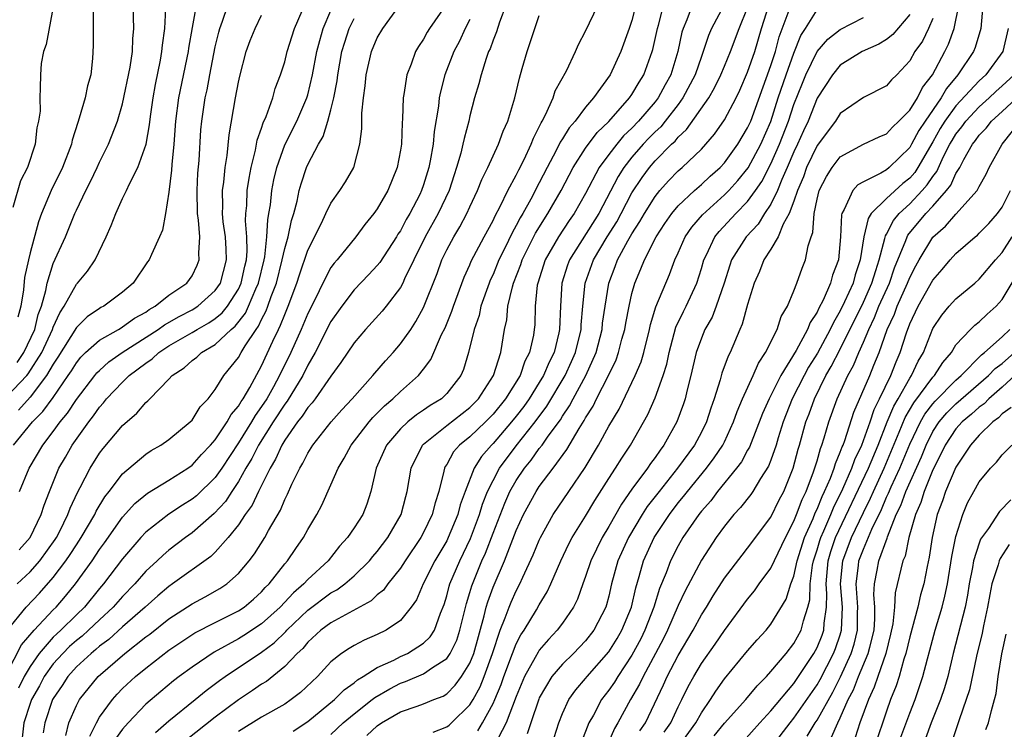
# Model space of a CAD drawing. Units: inches. Extents: x 2613000 to 2616000, y 1485000 to 1488000.
# Drawn here: x 2614164 to 2614249, y 1486166 to 1486228 of the extents above; entities that cross this region are included whole.
import ezdxf

# ---------------------------------------------------------------- set-up
doc = ezdxf.new("R2010")
doc.units = ezdxf.units.IN
doc.header["$MEASUREMENT"] = 0
doc.layers.add('LD26131485_2ft', color=234, linetype='Continuous')

msp = doc.modelspace()

# ---------------------------------------------------------------- linework, layer by layer
at = {"layer": 'LD26131485_2ft'}
for points, elevation in [([(2614163, 1486171.261), (2614164.271, 1486173.729), (2614165.356, 1486175), (2614167, 1486176.748), (2614167.254, 1486177), (2614168.062, 1486177.937), (2614168.917, 1486179), (2614170.363, 1486181), (2614171, 1486181.961), (2614171.441, 1486182.559), (2614173, 1486184.769), (2614174.057, 1486185.943), (2614175.147, 1486186.853), (2614177, 1486187.977), (2614178.637, 1486189), (2614179, 1486189.257), (2614179.811, 1486190.189), (2614180.593, 1486191), (2614181, 1486191.465), (2614182.03, 1486193), (2614182.365, 1486193.635), (2614183, 1486194.358), (2614183.229, 1486194.771), (2614183.399, 1486195), (2614183.984, 1486195.984), (2614185, 1486197.847), (2614185.969, 1486199.969), (2614186.46, 1486201), (2614186.648, 1486201.352), (2614187, 1486202.298), (2614187.301, 1486203), (2614188.05, 1486205), (2614188.28, 1486205.72), (2614189, 1486207.837), (2614190.168, 1486210.168), (2614190.55, 1486211), (2614191, 1486211.915), (2614191.772, 1486213), (2614192.246, 1486213.754), (2614192.962, 1486215), (2614193.495, 1486217), (2614193.669, 1486218.331), (2614193.677, 1486219.677), (2614193.81, 1486221), (2614193.958, 1486222.041), (2614194.046, 1486223), (2614194.51, 1486225), (2614195, 1486226.181), (2614195.465, 1486227), (2614198.368, 1486231)], 9868), ([(2614163.878, 1486198.122), (2614164.459, 1486199), (2614165.398, 1486201), (2614165.705, 1486202.295), (2614165.978, 1486203), (2614166.363, 1486204.363), (2614166.469, 1486205), (2614167, 1486206.688), (2614168.053, 1486209), (2614168.868, 1486211), (2614169, 1486211.288), (2614169.813, 1486213), (2614170.217, 1486213.783), (2614170.797, 1486215), (2614171, 1486215.458), (2614171.783, 1486217), (2614172.555, 1486219), (2614173, 1486220.498), (2614173.655, 1486223.655), (2614173.851, 1486225), (2614173.887, 1486226.113), (2614173.975, 1486227), (2614173.869, 1486229.869)], 9884), ([(2614217.655, 1486230.345), (2614217, 1486227.684), (2614216.775, 1486227), (2614216.046, 1486225), (2614215.124, 1486223), (2614213.689, 1486221), (2614213, 1486220.201), (2614212.088, 1486219), (2614211.575, 1486218.425), (2614211, 1486217.477), (2614210.81, 1486217.19), (2614210.454, 1486216.454), (2614209.676, 1486215), (2614209, 1486213.669), (2614208.261, 1486212.261), (2614207.562, 1486211), (2614207.349, 1486210.651), (2614207, 1486209.962), (2614206.645, 1486209.355), (2614206.018, 1486208.018), (2614205.512, 1486207), (2614205, 1486205.752), (2614204.752, 1486205.248), (2614204.653, 1486205), (2614203.952, 1486203), (2614203.792, 1486202.208), (2614203.375, 1486201), (2614202.889, 1486199), (2614202.458, 1486197.542), (2614202.222, 1486197), (2614201, 1486195.447), (2614200.535, 1486195), (2614199.575, 1486194.425), (2614199, 1486194.013), (2614198.383, 1486193.617), (2614197.63, 1486193), (2614197, 1486192.403), (2614195.8, 1486191), (2614194.903, 1486189), (2614194.446, 1486187), (2614194.099, 1486185.9), (2614193.745, 1486185), (2614193, 1486183.838), (2614192.433, 1486183), (2614191.745, 1486182.255), (2614190.745, 1486181), (2614189, 1486179.384), (2614188.657, 1486179), (2614187.764, 1486178.236), (2614186.616, 1486177), (2614185, 1486175.544), (2614183.467, 1486174.533), (2614183, 1486174.248), (2614180.893, 1486173.108), (2614179, 1486171.816), (2614177.89, 1486171), (2614177.389, 1486170.611), (2614176.289, 1486169.711), (2614175, 1486168.608), (2614173.476, 1486167), (2614173, 1486166.438), (2614172.392, 1486165.608)], 9856), ([(2614163.573, 1486191), (2614165.223, 1486193), (2614166.113, 1486193.887), (2614167, 1486195.099), (2614168.296, 1486197), (2614168.576, 1486197.424), (2614169, 1486198.119), (2614169.391, 1486198.609), (2614169.8, 1486199), (2614171, 1486200.075), (2614172.635, 1486201), (2614172.858, 1486201.142), (2614173, 1486201.21), (2614174.03, 1486201.97), (2614175, 1486202.498), (2614175.29, 1486202.71), (2614175.82, 1486203), (2614177, 1486203.953), (2614178.545, 1486205), (2614179, 1486205.636), (2614179.446, 1486206.554), (2614179.62, 1486207), (2614179.573, 1486207.573), (2614179.656, 1486209), (2614179.558, 1486210.442), (2614179.47, 1486211), (2614179.425, 1486213), (2614179.499, 1486214.501), (2614179.6, 1486215.6), (2614179.76, 1486218.24), (2614179.827, 1486219), (2614180.123, 1486221), (2614180.287, 1486221.714), (2614180.524, 1486223), (2614181, 1486225.403), (2614181.306, 1486226.694), (2614181.393, 1486227), (2614181.625, 1486227.625), (2614182.09, 1486229)], 9878), ([(2614179.364, 1486229), (2614179, 1486227.083), (2614178.697, 1486225.303), (2614178.661, 1486225), (2614177.834, 1486221), (2614177.572, 1486219), (2614177.42, 1486217), (2614177.253, 1486215.253), (2614177.227, 1486214.772), (2614177, 1486212.855), (2614176.692, 1486211), (2614176.433, 1486209.567), (2614176.187, 1486209), (2614175.483, 1486207.483), (2614175.283, 1486207), (2614175.15, 1486206.85), (2614173.907, 1486205), (2614173, 1486204.224), (2614171.385, 1486203), (2614171.125, 1486202.875), (2614171, 1486202.796), (2614169.93, 1486202.07), (2614169, 1486201.162), (2614167.402, 1486198.598), (2614167, 1486197.988), (2614166.43, 1486197), (2614165, 1486195.149), (2614163.996, 1486194.004)], 9880), ([(2614200.885, 1486229), (2614199.515, 1486227), (2614199.318, 1486226.682), (2614199, 1486226.076), (2614198.558, 1486225.442), (2614198.309, 1486225), (2614197.932, 1486223.933), (2614197.551, 1486223), (2614197.29, 1486221.29), (2614197.226, 1486221), (2614197.181, 1486219.181), (2614197.146, 1486218.853), (2614197.084, 1486217), (2614197, 1486216.48), (2614196.714, 1486215), (2614195.899, 1486213), (2614195, 1486211.425), (2614194.698, 1486211), (2614193.938, 1486210.062), (2614193.135, 1486209), (2614191.52, 1486207), (2614191.273, 1486206.727), (2614191, 1486206.34), (2614190.297, 1486205), (2614189.657, 1486203.657), (2614189, 1486202.363), (2614188.424, 1486201), (2614187.532, 1486199), (2614186.563, 1486197), (2614186.03, 1486196.03), (2614185.442, 1486195), (2614185, 1486194.321), (2614184.437, 1486193.563), (2614184.125, 1486193), (2614183, 1486191.185), (2614181.559, 1486189), (2614181, 1486188.207), (2614179.374, 1486186.626), (2614179, 1486186.316), (2614178.181, 1486185.819), (2614176.982, 1486185.018), (2614175, 1486183.467), (2614174.57, 1486183), (2614173, 1486181.167), (2614171.352, 1486179), (2614171, 1486178.599), (2614169.692, 1486177), (2614169, 1486176.335), (2614167.655, 1486175), (2614167.31, 1486174.691), (2614167, 1486174.386), (2614165.797, 1486173), (2614165, 1486171.85), (2614164.501, 1486171), (2614163.997, 1486170.004)], 9866), ([(2614206.095, 1486229), (2614205.545, 1486227.545), (2614205.287, 1486226.712), (2614205, 1486226.002), (2614204.748, 1486225.252), (2614204.622, 1486225), (2614204.404, 1486224.404), (2614203.963, 1486223), (2614203.774, 1486222.226), (2614203.407, 1486221), (2614203, 1486219.463), (2614202.897, 1486219), (2614202.492, 1486217.508), (2614202.405, 1486217), (2614202.216, 1486216.216), (2614201.854, 1486215), (2614201.631, 1486214.369), (2614201.198, 1486213), (2614200.274, 1486211), (2614199.144, 1486209), (2614198.145, 1486207), (2614197.354, 1486205.354), (2614197.203, 1486205), (2614197, 1486204.614), (2614195.76, 1486203), (2614195.418, 1486202.582), (2614193.983, 1486201), (2614193, 1486199.847), (2614191.862, 1486198.138), (2614191, 1486196.957), (2614189.637, 1486195), (2614189.363, 1486194.637), (2614189, 1486194.253), (2614188.515, 1486193.485), (2614188.114, 1486193), (2614187, 1486191.434), (2614186.738, 1486191), (2614186.212, 1486189.788), (2614185.731, 1486189), (2614184.738, 1486187), (2614184.189, 1486185.811), (2614183.596, 1486185), (2614183, 1486184.1), (2614182.117, 1486183), (2614181, 1486181.744), (2614180.622, 1486181.377), (2614177.317, 1486179), (2614177, 1486178.79), (2614176.032, 1486177.968), (2614174.95, 1486177), (2614173, 1486175.293), (2614171.794, 1486174.206), (2614171, 1486173.613), (2614170.677, 1486173.323), (2614170.265, 1486173), (2614169, 1486171.823), (2614168.259, 1486171), (2614167.768, 1486170.232), (2614167, 1486169.112), (2614166.939, 1486169), (2614166.262, 1486167), (2614166.128, 1486166.128)], 9862), ([(2614170.167, 1486165.833), (2614170.727, 1486167), (2614171, 1486167.473), (2614172.11, 1486169), (2614172.531, 1486169.469), (2614173, 1486169.95), (2614174.121, 1486171), (2614175, 1486171.722), (2614177, 1486173.262), (2614178.033, 1486173.967), (2614179.239, 1486174.761), (2614181, 1486175.674), (2614183, 1486176.675), (2614183.485, 1486177), (2614184.307, 1486177.693), (2614185, 1486178.309), (2614185.321, 1486178.679), (2614185.655, 1486179), (2614187, 1486180.723), (2614187.244, 1486181), (2614187.948, 1486182.052), (2614188.621, 1486183), (2614189, 1486183.71), (2614189.77, 1486185), (2614190.194, 1486185.806), (2614191, 1486187.561), (2614191.619, 1486189), (2614192.139, 1486189.861), (2614192.751, 1486191), (2614194.305, 1486193), (2614194.623, 1486193.376), (2614195.617, 1486194.383), (2614196.354, 1486195), (2614197, 1486195.638), (2614198.554, 1486197), (2614199, 1486197.56), (2614199.619, 1486198.381), (2614200.561, 1486200.561), (2614200.857, 1486201.143), (2614201.44, 1486202.56), (2614201.581, 1486203), (2614202.497, 1486205.502), (2614203, 1486206.584), (2614203.119, 1486206.882), (2614204.228, 1486209), (2614205, 1486210.408), (2614205.185, 1486210.815), (2614205.629, 1486211.628), (2614206.29, 1486213), (2614207, 1486214.317), (2614207.221, 1486214.779), (2614207.691, 1486215.691), (2614208.308, 1486217), (2614208.487, 1486217.513), (2614209, 1486218.508), (2614209.147, 1486218.853), (2614209.244, 1486219), (2614209.535, 1486219.536), (2614210.182, 1486221), (2614210.382, 1486221.619), (2614211.335, 1486223.335), (2614212.127, 1486225), (2614212.393, 1486225.607), (2614213, 1486226.769), (2614214.056, 1486229)], 9858), ([(2614175.828, 1486166.172), (2614177, 1486167.163), (2614179.274, 1486169), (2614180.218, 1486169.782), (2614181.354, 1486170.646), (2614181.85, 1486171), (2614185, 1486173.109), (2614186.087, 1486173.913), (2614187.098, 1486174.902), (2614187.178, 1486175), (2614189, 1486176.729), (2614191, 1486178.22), (2614191.507, 1486178.493), (2614192.197, 1486179), (2614193, 1486179.698), (2614194.325, 1486181), (2614194.626, 1486181.374), (2614195, 1486181.795), (2614195.915, 1486183), (2614197.077, 1486185), (2614197.457, 1486186.543), (2614197.59, 1486187), (2614197.916, 1486189), (2614198.904, 1486191), (2614199, 1486191.092), (2614201, 1486192.702), (2614203, 1486194.248), (2614203.748, 1486195), (2614205.051, 1486197), (2614205.674, 1486199), (2614205.996, 1486201), (2614206.185, 1486201.815), (2614206.287, 1486203), (2614206.674, 1486204.673), (2614206.776, 1486205), (2614207.401, 1486206.599), (2614207.523, 1486207), (2614208.681, 1486209.32), (2614209.745, 1486211), (2614210.885, 1486213), (2614211.922, 1486215), (2614213, 1486216.664), (2614213.996, 1486218.004), (2614215, 1486218.965), (2614216.796, 1486221), (2614217, 1486221.298), (2614217.625, 1486222.374), (2614218.024, 1486223), (2614218.759, 1486225), (2614218.812, 1486225.187), (2614219.207, 1486227), (2614219.296, 1486227.296), (2614219.719, 1486229)], 9854), ([(2614222.214, 1486229), (2614221.759, 1486227.759), (2614221.428, 1486227), (2614221.324, 1486226.676), (2614220.969, 1486225), (2614220.351, 1486223), (2614219.869, 1486222.131), (2614219.271, 1486221), (2614219, 1486220.654), (2614217.581, 1486219), (2614217, 1486218.395), (2614216.278, 1486217.722), (2614215.69, 1486217), (2614215, 1486216.107), (2614214.174, 1486215), (2614213, 1486212.737), (2614212.017, 1486211), (2614211.591, 1486210.409), (2614210.661, 1486209), (2614209.514, 1486207), (2614208.86, 1486205), (2614208.825, 1486204.825), (2614208.644, 1486203), (2614208.604, 1486201.396), (2614208.567, 1486201), (2614208.486, 1486200.486), (2614208.157, 1486199), (2614207.762, 1486198.238), (2614207.331, 1486197), (2614206.085, 1486195), (2614205, 1486193.666), (2614204.338, 1486193), (2614203, 1486191.712), (2614202.113, 1486191), (2614201.597, 1486190.403), (2614201, 1486189.335), (2614200.863, 1486189.137), (2614200.797, 1486189), (2614200.754, 1486188.754), (2614200.307, 1486187), (2614199.991, 1486186.009), (2614199.744, 1486185), (2614199, 1486183.449), (2614198.758, 1486183), (2614197.417, 1486181), (2614197, 1486180.35), (2614195.91, 1486179), (2614195.533, 1486178.467), (2614195, 1486178.049), (2614194.46, 1486177.54), (2614191, 1486175.642), (2614190.133, 1486175), (2614189, 1486173.958), (2614188.568, 1486173.432), (2614188.079, 1486173), (2614187, 1486171.853), (2614185.421, 1486170.579), (2614185, 1486170.324), (2614184.223, 1486169.777), (2614183, 1486168.981), (2614181, 1486167.482), (2614178.492, 1486165.508)], 9852), ([(2614224.93, 1486229), (2614223.883, 1486227), (2614223.613, 1486226.387), (2614223.167, 1486225), (2614223, 1486224.569), (2614222.467, 1486223), (2614221.413, 1486221), (2614221, 1486220.442), (2614219.886, 1486219), (2614219.488, 1486218.512), (2614219, 1486218.065), (2614218.47, 1486217.53), (2614217.975, 1486217), (2614217, 1486215.879), (2614216.302, 1486215), (2614215.8, 1486214.2), (2614214.142, 1486211), (2614211.611, 1486207), (2614211.446, 1486206.554), (2614210.949, 1486205), (2614210.82, 1486203), (2614210.757, 1486201), (2614210.696, 1486200.696), (2614210.271, 1486199), (2614209.845, 1486198.155), (2614209.362, 1486197), (2614209, 1486196.396), (2614208.124, 1486195), (2614207.654, 1486194.346), (2614207, 1486193.49), (2614206.602, 1486193), (2614205, 1486191.134), (2614204.861, 1486191), (2614203.993, 1486190.007), (2614203.368, 1486189), (2614202.583, 1486187), (2614202.161, 1486185.839), (2614201.953, 1486185), (2614201.137, 1486183), (2614201, 1486182.724), (2614199.98, 1486181), (2614198.974, 1486179), (2614198.377, 1486177.623), (2614197.929, 1486177), (2614197, 1486175.843), (2614195.773, 1486175), (2614195, 1486174.627), (2614193.856, 1486174.144), (2614193, 1486173.684), (2614192.569, 1486173.431), (2614191.919, 1486173), (2614191, 1486172.27), (2614189.834, 1486171), (2614188.37, 1486169.63), (2614187.567, 1486169), (2614187, 1486168.611), (2614185, 1486167.474), (2614183, 1486166.249)], 9850), ([(2614191, 1486165.992), (2614192.064, 1486167), (2614193, 1486167.782), (2614194.569, 1486169), (2614194.802, 1486169.198), (2614196.07, 1486169.93), (2614197, 1486170.424), (2614197.441, 1486170.559), (2614199, 1486171.23), (2614199.784, 1486171.784), (2614201, 1486172.546), (2614201.31, 1486173), (2614201.869, 1486174.131), (2614202.145, 1486175), (2614202.698, 1486177.302), (2614203, 1486178.272), (2614203.16, 1486178.84), (2614204.038, 1486181), (2614204.339, 1486181.661), (2614205, 1486183.399), (2614206.017, 1486185.983), (2614206.463, 1486187), (2614207, 1486187.949), (2614207.709, 1486189), (2614208.294, 1486189.706), (2614209, 1486190.698), (2614209.234, 1486191), (2614209.774, 1486191.774), (2614210.816, 1486193.184), (2614211, 1486193.487), (2614211.618, 1486194.382), (2614211.931, 1486195), (2614213.014, 1486197), (2614213.909, 1486199), (2614214.416, 1486201), (2614214.462, 1486201.538), (2614214.675, 1486203), (2614214.999, 1486205), (2614215.564, 1486206.436), (2614215.765, 1486207), (2614216.644, 1486208.644), (2614217, 1486209.263), (2614217.688, 1486210.312), (2614218.074, 1486211), (2614219, 1486212.49), (2614219.421, 1486213), (2614220.167, 1486213.833), (2614221, 1486214.699), (2614221.345, 1486215), (2614223, 1486216.582), (2614223.389, 1486217), (2614224.14, 1486217.859), (2614225, 1486219.1), (2614225.999, 1486221), (2614226.328, 1486221.671), (2614227, 1486223.216), (2614227.616, 1486225), (2614228.198, 1486227), (2614228.843, 1486229)], 9846), ([(2614210.271, 1486165.729), (2614210.674, 1486167), (2614211, 1486167.8), (2614211.563, 1486169), (2614212.156, 1486169.844), (2614213, 1486170.815), (2614213.141, 1486171), (2614215, 1486173.124), (2614215.718, 1486174.282), (2614216.136, 1486175), (2614216.951, 1486177), (2614217.326, 1486178.674), (2614217.63, 1486179.63), (2614218.012, 1486181), (2614218.923, 1486183), (2614220.235, 1486185), (2614221, 1486185.998), (2614221.455, 1486186.544), (2614221.794, 1486187), (2614223.436, 1486189), (2614224.111, 1486189.889), (2614224.856, 1486191), (2614225, 1486191.294), (2614225.787, 1486193), (2614226.091, 1486193.909), (2614226.559, 1486195), (2614227.482, 1486197), (2614227.931, 1486198.069), (2614228.536, 1486199), (2614229.544, 1486201), (2614229.899, 1486202.101), (2614230.447, 1486203), (2614231, 1486204.344), (2614231.253, 1486205), (2614231.709, 1486206.291), (2614232.006, 1486207), (2614232.218, 1486208.217), (2614232.485, 1486209), (2614232.637, 1486209.363), (2614232.744, 1486211), (2614233, 1486212.244), (2614233.182, 1486213), (2614233.8, 1486214.2), (2614234.298, 1486215), (2614235, 1486215.911), (2614237, 1486216.997), (2614238.368, 1486217.632), (2614239, 1486217.885), (2614239.513, 1486218.486), (2614240.057, 1486219), (2614241, 1486219.952), (2614241.667, 1486221), (2614242.104, 1486221.895), (2614242.975, 1486223), (2614244.04, 1486225), (2614244.36, 1486225.64), (2614244.843, 1486227), (2614245.237, 1486229)], 9834), ([(2614247.312, 1486229), (2614247.136, 1486227), (2614246.654, 1486225.347), (2614246.511, 1486225), (2614245.172, 1486223), (2614244.174, 1486221.826), (2614243.714, 1486221), (2614242.323, 1486219), (2614241.803, 1486218.197), (2614241.163, 1486217), (2614241, 1486216.725), (2614239.237, 1486215), (2614239, 1486214.801), (2614238.494, 1486214.495), (2614237, 1486213.76), (2614236.513, 1486213.487), (2614236.08, 1486213), (2614235.35, 1486211.35), (2614235.13, 1486211), (2614235.098, 1486210.902), (2614235.021, 1486209), (2614234.84, 1486207), (2614234.33, 1486205.67), (2614234.149, 1486205), (2614233.516, 1486203.516), (2614233.158, 1486202.842), (2614233, 1486202.48), (2614232.403, 1486201.597), (2614232.178, 1486201), (2614231.181, 1486199.181), (2614229.855, 1486197), (2614228.846, 1486195), (2614228.279, 1486193.722), (2614227.168, 1486190.832), (2614227, 1486190.549), (2614226.457, 1486189.543), (2614226.048, 1486189), (2614224.405, 1486187), (2614223.806, 1486186.193), (2614223, 1486185.274), (2614222.785, 1486185), (2614221.406, 1486183), (2614221, 1486182.295), (2614220.34, 1486181), (2614219.964, 1486179.964), (2614219.397, 1486178.604), (2614218.899, 1486177), (2614218.125, 1486175), (2614217.757, 1486174.243), (2614217, 1486172.829), (2614215.772, 1486171), (2614215.486, 1486170.515), (2614215, 1486169.805), (2614214.384, 1486169), (2614213.672, 1486167.671), (2614213.289, 1486167), (2614212.651, 1486165.349)], 9832), ([(2614163, 1486195.185), (2614164.723, 1486197), (2614164.845, 1486197.155), (2614166.005, 1486199), (2614166.931, 1486201), (2614167, 1486201.2), (2614167.558, 1486202.442), (2614167.949, 1486203), (2614169, 1486204.899), (2614169.108, 1486205), (2614169.965, 1486206.035), (2614170.614, 1486207), (2614171.573, 1486209), (2614172.018, 1486209.982), (2614172.408, 1486211), (2614173, 1486212.32), (2614173.328, 1486213), (2614173.578, 1486213.578), (2614174.31, 1486215), (2614175.019, 1486217), (2614175.319, 1486218.681), (2614175.398, 1486219.398), (2614175.623, 1486221), (2614175.828, 1486222.172), (2614176.265, 1486224.265), (2614176.397, 1486225), (2614176.441, 1486225.559), (2614176.634, 1486227), (2614176.716, 1486228.716)], 9882), ([(2614167, 1486228.888), (2614166.376, 1486225.624), (2614166.161, 1486225), (2614165.971, 1486223.971), (2614165.894, 1486223), (2614165.883, 1486221.883), (2614165.838, 1486221), (2614165.861, 1486219.861), (2614165.742, 1486219), (2614165.586, 1486218.414), (2614165.448, 1486217), (2614164.771, 1486215), (2614164.164, 1486213.836), (2614163.519, 1486211.519)], 9888), ([(2614163.891, 1486179), (2614165, 1486180.046), (2614165.844, 1486181), (2614167.165, 1486182.835), (2614167.27, 1486183), (2614167.564, 1486183.564), (2614168.271, 1486185), (2614168.456, 1486185.544), (2614169.09, 1486186.91), (2614169.326, 1486187.326), (2614170.189, 1486189), (2614171, 1486190.286), (2614171.306, 1486190.694), (2614173, 1486192.704), (2614174.234, 1486193.766), (2614175, 1486194.681), (2614175.179, 1486194.821), (2614175.337, 1486195), (2614177, 1486196.687), (2614177.28, 1486197), (2614178.324, 1486197.676), (2614179, 1486198.308), (2614179.395, 1486198.605), (2614179.802, 1486199), (2614181, 1486199.699), (2614182.375, 1486201), (2614182.72, 1486201.28), (2614183.605, 1486202.395), (2614183.884, 1486203), (2614184.503, 1486204.503), (2614184.737, 1486205), (2614185.218, 1486207), (2614185.276, 1486207.276), (2614185.466, 1486209), (2614185.535, 1486210.465), (2614185.64, 1486211), (2614185.759, 1486211.759), (2614185.892, 1486213), (2614186.068, 1486213.932), (2614186.311, 1486215), (2614187, 1486216.941), (2614188.049, 1486219), (2614188.921, 1486221), (2614189, 1486221.261), (2614189.413, 1486223), (2614189.784, 1486225), (2614190.025, 1486225.975), (2614190.332, 1486227), (2614191, 1486228.569)], 9872), ([(2614170.448, 1486228.448), (2614170.456, 1486225.544), (2614170.402, 1486224.402), (2614170.243, 1486223), (2614169.952, 1486222.048), (2614169.764, 1486221), (2614169.241, 1486219.241), (2614169.114, 1486218.886), (2614168.644, 1486217.355), (2614168.57, 1486217), (2614167.804, 1486215), (2614166.812, 1486213), (2614165.984, 1486211), (2614165.719, 1486210.281), (2614165, 1486207.605), (2614164.853, 1486207), (2614164.524, 1486205.476), (2614164.423, 1486204.423), (2614164.206, 1486203), (2614163.939, 1486202.061)], 9886), ([(2614164.05, 1486181.95), (2614165.014, 1486183), (2614165.964, 1486185), (2614166.208, 1486185.792), (2614166.667, 1486187), (2614167.488, 1486189), (2614168.047, 1486189.953), (2614168.631, 1486191), (2614170.071, 1486193), (2614170.486, 1486193.514), (2614171, 1486194.281), (2614171.35, 1486194.65), (2614171.614, 1486195), (2614173, 1486196.45), (2614173.57, 1486197), (2614175, 1486198.087), (2614175.549, 1486198.451), (2614176.123, 1486199), (2614177, 1486199.568), (2614179, 1486200.724), (2614179.439, 1486201), (2614180.434, 1486201.566), (2614181, 1486201.942), (2614181.584, 1486202.416), (2614182.052, 1486203), (2614183, 1486204.464), (2614183.252, 1486205), (2614183.553, 1486206.447), (2614183.686, 1486207), (2614183.757, 1486207.757), (2614183.725, 1486209), (2614183.612, 1486210.388), (2614183.644, 1486211), (2614183.715, 1486211.715), (2614183.765, 1486213), (2614183.927, 1486214.073), (2614184.105, 1486215), (2614184.488, 1486216.488), (2614184.635, 1486217.365), (2614185, 1486218.375), (2614185.148, 1486218.852), (2614185.406, 1486219.406), (2614185.961, 1486221), (2614186.179, 1486221.821), (2614186.63, 1486223), (2614187, 1486224.125), (2614187.22, 1486225), (2614187.857, 1486227), (2614188.516, 1486228.516)], 9874), ([(2614164.084, 1486187), (2614164.926, 1486189), (2614166.091, 1486191), (2614167, 1486192.17), (2614167.603, 1486193), (2614168.238, 1486193.762), (2614169, 1486194.938), (2614170.581, 1486197), (2614170.767, 1486197.233), (2614171, 1486197.457), (2614171.816, 1486198.184), (2614172.969, 1486199), (2614176.067, 1486201), (2614176.605, 1486201.395), (2614177.879, 1486202.121), (2614179, 1486202.688), (2614179.498, 1486203), (2614181, 1486204.351), (2614181.439, 1486205), (2614181.962, 1486207), (2614181.936, 1486207.936), (2614181.876, 1486209), (2614181.696, 1486210.304), (2614181.63, 1486211), (2614181.654, 1486211.654), (2614181.615, 1486213), (2614181.728, 1486213.728), (2614181.849, 1486215), (2614182.021, 1486216.021), (2614182.193, 1486217.807), (2614182.747, 1486221), (2614183, 1486222.373), (2614183.111, 1486222.889), (2614183.682, 1486225), (2614184.03, 1486225.971), (2614184.44, 1486227), (2614185, 1486228.161)], 9876), ([(2614168.087, 1486165.913), (2614168.362, 1486167), (2614169, 1486168.493), (2614169.266, 1486169), (2614170.876, 1486171), (2614173.18, 1486173), (2614175, 1486174.43), (2614175.334, 1486174.666), (2614177, 1486175.986), (2614179, 1486177.284), (2614180.124, 1486177.876), (2614181.401, 1486178.599), (2614181.991, 1486179), (2614183, 1486179.89), (2614183.936, 1486181), (2614184.398, 1486181.602), (2614185.286, 1486183), (2614185.611, 1486183.611), (2614186.628, 1486185.372), (2614187, 1486186.292), (2614187.243, 1486186.757), (2614187.629, 1486187.629), (2614188.295, 1486189), (2614188.565, 1486189.435), (2614189, 1486190.312), (2614189.426, 1486191), (2614191.014, 1486193), (2614191.948, 1486194.053), (2614192.83, 1486195), (2614194.603, 1486197), (2614194.775, 1486197.225), (2614195.707, 1486198.293), (2614196.361, 1486199), (2614197, 1486199.735), (2614197.886, 1486201), (2614198.33, 1486201.669), (2614199, 1486202.88), (2614200.163, 1486205.837), (2614200.574, 1486207), (2614201, 1486207.882), (2614201.599, 1486209), (2614202.141, 1486209.859), (2614202.742, 1486211), (2614203, 1486211.579), (2614203.671, 1486213), (2614204.038, 1486213.962), (2614204.554, 1486215), (2614205, 1486216), (2614205.48, 1486217), (2614205.877, 1486218.123), (2614206.281, 1486219), (2614206.873, 1486221), (2614207.279, 1486222.721), (2614207.53, 1486223.53), (2614207.95, 1486225), (2614208.218, 1486225.782), (2614208.6, 1486227), (2614209, 1486228.129)], 9860), ([(2614187.739, 1486166.261), (2614189, 1486167.119), (2614191.296, 1486169), (2614192.142, 1486169.858), (2614193, 1486170.456), (2614193.293, 1486170.707), (2614193.784, 1486171), (2614195, 1486171.786), (2614196.425, 1486172.424), (2614197, 1486172.722), (2614197.619, 1486173), (2614199, 1486173.875), (2614199.582, 1486174.419), (2614199.952, 1486175), (2614200.461, 1486176.461), (2614200.77, 1486177.231), (2614201, 1486177.968), (2614201.205, 1486178.795), (2614201.269, 1486179), (2614202.125, 1486181), (2614203.064, 1486182.936), (2614203.829, 1486185), (2614204.095, 1486185.905), (2614204.534, 1486187), (2614205, 1486187.946), (2614205.566, 1486189), (2614207, 1486190.932), (2614208.645, 1486193), (2614209.648, 1486194.352), (2614211.227, 1486197), (2614211.779, 1486198.221), (2614212.116, 1486199), (2614212.604, 1486201), (2614212.615, 1486201.385), (2614212.759, 1486203), (2614212.975, 1486205), (2614213.689, 1486207), (2614214.872, 1486209), (2614215.694, 1486210.307), (2614216.071, 1486211), (2614217, 1486212.786), (2614217.877, 1486214.123), (2614218.509, 1486215), (2614219, 1486215.564), (2614220.421, 1486217), (2614220.723, 1486217.277), (2614221, 1486217.616), (2614221.73, 1486218.27), (2614223.632, 1486221), (2614224.139, 1486221.861), (2614224.694, 1486223), (2614225, 1486223.735), (2614225.519, 1486225), (2614226.264, 1486227), (2614227, 1486228.783)], 9848), ([(2614194.103, 1486165.897), (2614195, 1486166.747), (2614195.378, 1486167), (2614197, 1486167.941), (2614198.446, 1486168.446), (2614199, 1486168.623), (2614199.886, 1486169), (2614200.686, 1486169.314), (2614201, 1486169.503), (2614201.739, 1486170.261), (2614202.287, 1486171), (2614203, 1486172.161), (2614203.328, 1486173), (2614204.239, 1486176.239), (2614204.411, 1486177), (2614204.541, 1486177.459), (2614205, 1486178.718), (2614205.988, 1486181), (2614207, 1486183.611), (2614207.637, 1486185), (2614208.714, 1486187), (2614209, 1486187.429), (2614210.2, 1486189), (2614211.39, 1486190.61), (2614212.446, 1486192.446), (2614212.879, 1486193.121), (2614213, 1486193.36), (2614213.643, 1486194.357), (2614213.949, 1486195), (2614214.969, 1486197), (2614215.628, 1486198.372), (2614215.854, 1486199), (2614216.139, 1486200.139), (2614216.381, 1486201), (2614216.464, 1486201.536), (2614216.749, 1486203), (2614217, 1486204.087), (2614217.259, 1486205), (2614217.78, 1486206.221), (2614218.085, 1486207), (2614219.093, 1486209), (2614219.852, 1486210.148), (2614220.442, 1486211), (2614221, 1486211.663), (2614222.414, 1486213), (2614223, 1486213.516), (2614223.762, 1486214.238), (2614224.623, 1486215), (2614225, 1486215.405), (2614226.148, 1486217), (2614227, 1486218.406), (2614227.264, 1486219), (2614229, 1486223.812), (2614229.395, 1486225), (2614229.725, 1486226.274), (2614230.595, 1486228.595)], 9844), ([(2614199.82, 1486166.18), (2614201, 1486166.649), (2614201.2, 1486166.8), (2614201.411, 1486167), (2614203, 1486168.553), (2614203.272, 1486169), (2614203.884, 1486170.116), (2614204.247, 1486171), (2614204.962, 1486173), (2614205.616, 1486175), (2614206.059, 1486176.059), (2614206.396, 1486177), (2614206.57, 1486177.43), (2614207, 1486178.398), (2614207.323, 1486179), (2614207.575, 1486179.574), (2614208.481, 1486181.519), (2614209, 1486182.786), (2614209.101, 1486183), (2614210.202, 1486185), (2614211.542, 1486187), (2614212.949, 1486189.051), (2614214.112, 1486191), (2614215, 1486192.638), (2614215.886, 1486194.114), (2614217.295, 1486197), (2614217.793, 1486198.207), (2614218.02, 1486199), (2614218.51, 1486201), (2614218.592, 1486201.408), (2614219.054, 1486202.947), (2614220.251, 1486205.749), (2614220.717, 1486207), (2614221, 1486207.61), (2614221.603, 1486209), (2614222.171, 1486209.829), (2614223.089, 1486210.911), (2614225, 1486212.629), (2614225.363, 1486213), (2614226.144, 1486213.856), (2614227.03, 1486214.97), (2614228.128, 1486217), (2614229, 1486218.955), (2614229.647, 1486221), (2614230.317, 1486223), (2614231, 1486224.872), (2614231.605, 1486226.395), (2614232.005, 1486227), (2614233, 1486228.62)], 9842), ([(2614241, 1486228.213), (2614239.53, 1486226.47), (2614239, 1486226.059), (2614238.341, 1486225.659), (2614236.882, 1486225), (2614235, 1486223.819), (2614234.324, 1486223), (2614233, 1486220.967), (2614232.223, 1486219), (2614231.834, 1486218.166), (2614231.32, 1486217), (2614231, 1486216.33), (2614230.427, 1486215), (2614229.958, 1486213.958), (2614229.577, 1486213), (2614229, 1486211.813), (2614228.462, 1486211), (2614227.895, 1486210.105), (2614226.873, 1486209), (2614225.617, 1486207), (2614225.453, 1486206.547), (2614224.962, 1486205), (2614224.291, 1486203), (2614223.932, 1486202.068), (2614223.314, 1486201), (2614223, 1486200.252), (2614222.557, 1486199), (2614222.096, 1486197), (2614221.779, 1486195.779), (2614221.597, 1486195), (2614221.45, 1486194.55), (2614220.884, 1486193), (2614219.764, 1486191), (2614219.427, 1486190.573), (2614219, 1486189.929), (2614218.599, 1486189.401), (2614218.339, 1486189), (2614217, 1486187.188), (2614216.1, 1486185.9), (2614215, 1486183.951), (2614214.421, 1486183), (2614213.445, 1486181), (2614213, 1486179.638), (2614212.763, 1486179), (2614212.311, 1486177.69), (2614211.965, 1486177), (2614211, 1486175.607), (2614210.554, 1486175), (2614209.798, 1486174.202), (2614209, 1486173.276), (2614208.886, 1486173.114), (2614208.645, 1486172.645), (2614207.732, 1486171), (2614207, 1486169.264), (2614206.149, 1486167), (2614205.088, 1486165)], 9838), ([(2614163.02, 1486174.98), (2614164.652, 1486177), (2614165.803, 1486178.197), (2614167, 1486179.549), (2614168.097, 1486181), (2614168.464, 1486181.536), (2614169, 1486182.381), (2614169.416, 1486183), (2614170.581, 1486185), (2614170.71, 1486185.29), (2614171.464, 1486186.536), (2614171.836, 1486187), (2614173, 1486188.526), (2614175, 1486190.22), (2614175.473, 1486190.527), (2614176.31, 1486191), (2614177, 1486191.491), (2614178.845, 1486193), (2614179, 1486193.164), (2614179.706, 1486194.294), (2614180.385, 1486195), (2614181, 1486195.802), (2614181.727, 1486197), (2614183, 1486198.582), (2614183.231, 1486199), (2614183.581, 1486199.581), (2614184.525, 1486201), (2614184.735, 1486201.265), (2614185, 1486201.84), (2614185.403, 1486202.597), (2614185.553, 1486203), (2614185.826, 1486203.826), (2614186.284, 1486205), (2614186.793, 1486207), (2614187, 1486207.987), (2614187.288, 1486209), (2614187.582, 1486210.418), (2614187.777, 1486211), (2614188.067, 1486212.067), (2614188.253, 1486213), (2614188.41, 1486213.59), (2614188.89, 1486215), (2614189, 1486215.246), (2614189.932, 1486217), (2614190.334, 1486217.666), (2614190.731, 1486219), (2614191, 1486219.985), (2614191.249, 1486221), (2614191.536, 1486222.464), (2614191.591, 1486223), (2614191.95, 1486225), (2614192.187, 1486225.813), (2614192.582, 1486227), (2614193, 1486227.867)], 9870), ([(2614203, 1486227.783), (2614202.603, 1486227), (2614202.097, 1486225.903), (2614201.62, 1486225), (2614200.85, 1486223), (2614200.459, 1486221.541), (2614200.353, 1486221), (2614200.284, 1486220.283), (2614199.913, 1486218.087), (2614199.82, 1486217), (2614199.571, 1486215.571), (2614199.449, 1486215), (2614199, 1486213.499), (2614198.829, 1486213), (2614198.666, 1486212.666), (2614197.811, 1486211), (2614197.502, 1486210.499), (2614197, 1486209.527), (2614196.784, 1486209.216), (2614196.658, 1486209), (2614195.22, 1486206.781), (2614195, 1486206.512), (2614194.268, 1486205.731), (2614193, 1486204.428), (2614191.925, 1486203), (2614191, 1486201.667), (2614189.634, 1486199), (2614189, 1486197.906), (2614188.562, 1486197), (2614187.207, 1486194.793), (2614187, 1486194.542), (2614186, 1486193), (2614184.732, 1486191), (2614184.16, 1486189.84), (2614183.651, 1486189), (2614183, 1486187.843), (2614182.433, 1486187), (2614181.873, 1486186.127), (2614180.904, 1486185.096), (2614179, 1486183.404), (2614178.434, 1486183), (2614177, 1486181.908), (2614176.506, 1486181.494), (2614175.992, 1486181), (2614175, 1486180.091), (2614174.047, 1486179), (2614173, 1486177.926), (2614172.186, 1486177), (2614171, 1486175.901), (2614170.061, 1486175), (2614169.501, 1486174.499), (2614169, 1486174.105), (2614168.417, 1486173.583), (2614167.825, 1486173), (2614167, 1486172.084), (2614166.225, 1486171), (2614165.802, 1486170.198), (2614165.119, 1486169), (2614165, 1486168.675), (2614164.475, 1486167), (2614164.311, 1486165.689)], 9864), ([(2614203.684, 1486166.316), (2614204.082, 1486167), (2614205, 1486168.659), (2614205.153, 1486169), (2614205.697, 1486170.303), (2614205.932, 1486171), (2614206.672, 1486173), (2614207, 1486173.833), (2614207.399, 1486174.601), (2614207.68, 1486175), (2614208.755, 1486176.755), (2614209, 1486177.192), (2614209.681, 1486178.318), (2614209.997, 1486179), (2614210.858, 1486181), (2614211.542, 1486182.458), (2614211.831, 1486183), (2614213, 1486184.869), (2614213.8, 1486186.201), (2614215, 1486188.108), (2614215.579, 1486189), (2614216.122, 1486189.878), (2614216.878, 1486191), (2614218.368, 1486193.632), (2614219, 1486195.074), (2614219.702, 1486197), (2614220.005, 1486197.996), (2614220.209, 1486199), (2614220.805, 1486201.195), (2614221.447, 1486202.553), (2614221.684, 1486203), (2614222.604, 1486205), (2614223, 1486206.252), (2614223.215, 1486207), (2614223.444, 1486207.444), (2614224.167, 1486209), (2614224.538, 1486209.462), (2614225.982, 1486211), (2614227, 1486212.042), (2614227.682, 1486213), (2614228.215, 1486213.785), (2614229, 1486215.294), (2614229.763, 1486217), (2614230.535, 1486219), (2614231, 1486220.44), (2614231.727, 1486222.273), (2614232.029, 1486223), (2614233, 1486225), (2614233.929, 1486226.071), (2614235, 1486226.904), (2614237, 1486227.949)], 9840), ([(2614243, 1486227.872), (2614242.636, 1486227), (2614242.095, 1486225.905), (2614241.446, 1486225), (2614241, 1486224.199), (2614239.88, 1486223), (2614239.433, 1486222.567), (2614239, 1486222.046), (2614237, 1486221.049), (2614235, 1486219.659), (2614234.576, 1486219), (2614233, 1486216.891), (2614232.098, 1486215), (2614231.811, 1486214.189), (2614231.305, 1486213), (2614231, 1486212.072), (2614230.599, 1486211), (2614230.078, 1486210.078), (2614229.636, 1486209), (2614229, 1486207.926), (2614228.402, 1486207), (2614228.012, 1486205.988), (2614227.553, 1486205), (2614227, 1486203.162), (2614226.538, 1486201.462), (2614226.32, 1486201), (2614225.478, 1486199), (2614225.313, 1486198.688), (2614224.783, 1486197.218), (2614224.634, 1486196.634), (2614224.106, 1486195), (2614223.811, 1486194.189), (2614223.447, 1486193), (2614223, 1486192.105), (2614222.408, 1486191), (2614220.95, 1486189), (2614219.341, 1486187), (2614218.322, 1486185.678), (2614217.895, 1486185), (2614216.702, 1486183), (2614215.791, 1486181), (2614215.239, 1486179), (2614215, 1486177.954), (2614214.805, 1486177.195), (2614214.741, 1486177), (2614213.72, 1486175), (2614213, 1486174.09), (2614211.94, 1486173), (2614211, 1486172.072), (2614210.088, 1486171), (2614209, 1486169.162), (2614208.951, 1486169.049), (2614208.258, 1486167), (2614207.957, 1486166.043)], 9836), ([(2614249.497, 1486227), (2614249.034, 1486225), (2614247.565, 1486223), (2614247, 1486222.49), (2614245, 1486220.315), (2614244.04, 1486219), (2614243.644, 1486218.356), (2614243, 1486217.212), (2614241.718, 1486215), (2614241.433, 1486214.567), (2614241, 1486214.076), (2614240.397, 1486213.603), (2614239, 1486212.317), (2614237.683, 1486211), (2614237.405, 1486210.595), (2614237.039, 1486209), (2614236.726, 1486207), (2614236.289, 1486205.711), (2614236.103, 1486205), (2614235.381, 1486203.381), (2614235, 1486202.595), (2614234.404, 1486201.596), (2614234.143, 1486201), (2614233.043, 1486198.957), (2614232.268, 1486197.732), (2614231.874, 1486197), (2614230.859, 1486195), (2614230.067, 1486193), (2614229.637, 1486191.637), (2614229.453, 1486191), (2614229, 1486189.683), (2614228.812, 1486189.188), (2614228.113, 1486188.113), (2614227.437, 1486187), (2614227.262, 1486186.738), (2614226.392, 1486185.608), (2614225.819, 1486185), (2614225, 1486183.992), (2614224.283, 1486183), (2614223, 1486181.051), (2614221.592, 1486178.408), (2614221, 1486177.141), (2614220.078, 1486175), (2614219.72, 1486174.28), (2614219.046, 1486173), (2614217.964, 1486171), (2614217.663, 1486170.337), (2614216.89, 1486169), (2614215.795, 1486167), (2614215.493, 1486166.507), (2614214.712, 1486164.712)], 9830), ([(2614217.694, 1486166.306), (2614218.164, 1486167), (2614219.734, 1486170.266), (2614220.053, 1486171), (2614221, 1486172.819), (2614222.291, 1486175), (2614223, 1486176.329), (2614223.43, 1486177), (2614224.024, 1486177.976), (2614225, 1486179.494), (2614226.513, 1486181.487), (2614227, 1486182.082), (2614229, 1486184.766), (2614229.728, 1486186.272), (2614230.114, 1486187), (2614230.945, 1486189), (2614231.367, 1486190.632), (2614231.486, 1486191), (2614232.039, 1486193), (2614232.31, 1486193.69), (2614232.763, 1486195), (2614233.75, 1486197), (2614234.216, 1486197.784), (2614235, 1486199.298), (2614237, 1486203.364), (2614237.728, 1486205), (2614238.082, 1486206.082), (2614238.35, 1486207), (2614238.858, 1486208.858), (2614238.903, 1486209.097), (2614239, 1486209.239), (2614239.599, 1486210.401), (2614240.104, 1486211), (2614241, 1486211.842), (2614242.087, 1486213), (2614242.515, 1486213.485), (2614243, 1486214.223), (2614243.343, 1486214.657), (2614243.93, 1486215.93), (2614244.476, 1486217), (2614244.665, 1486217.335), (2614245, 1486217.881), (2614245.493, 1486218.507), (2614245.846, 1486219), (2614247, 1486220.237), (2614247.853, 1486221), (2614248.443, 1486221.557), (2614249, 1486222.04), (2614250.027, 1486223)], 9828), ([(2614219.798, 1486166.202), (2614220.355, 1486167), (2614221, 1486168.369), (2614221.327, 1486169), (2614221.872, 1486170.128), (2614222.341, 1486171), (2614223, 1486172.117), (2614224.198, 1486173.802), (2614225, 1486174.979), (2614227, 1486177.689), (2614227.586, 1486178.414), (2614227.983, 1486179), (2614229, 1486180.349), (2614230.258, 1486183), (2614231, 1486184.416), (2614231.229, 1486185), (2614231.7, 1486186.299), (2614232.045, 1486187), (2614232.7, 1486188.7), (2614233, 1486189.652), (2614233.289, 1486190.711), (2614233.416, 1486191), (2614233.624, 1486191.624), (2614234.017, 1486193), (2614234.729, 1486195), (2614235.644, 1486197), (2614236.131, 1486197.869), (2614236.599, 1486199), (2614237, 1486199.888), (2614237.456, 1486201), (2614237.961, 1486202.039), (2614238.347, 1486203), (2614239.245, 1486205), (2614239.692, 1486206.308), (2614240.669, 1486208.669), (2614240.778, 1486209), (2614240.853, 1486209.147), (2614242.392, 1486211), (2614243, 1486211.652), (2614244.19, 1486213), (2614244.548, 1486213.452), (2614245, 1486214.464), (2614245.326, 1486215), (2614245.667, 1486215.667), (2614246.419, 1486217), (2614246.675, 1486217.325), (2614247, 1486217.779), (2614247.599, 1486218.401), (2614248.066, 1486219), (2614249, 1486219.834), (2614251, 1486221.696)], 9826), ([(2614221.092, 1486165), (2614222.523, 1486167), (2614223, 1486167.866), (2614223.797, 1486169), (2614224.256, 1486169.744), (2614225, 1486170.785), (2614227, 1486173.223), (2614227.828, 1486174.172), (2614228.592, 1486175), (2614229, 1486175.518), (2614230.317, 1486177.683), (2614230.741, 1486179), (2614231, 1486179.671), (2614231.291, 1486181), (2614231.92, 1486183), (2614232.655, 1486184.654), (2614232.846, 1486185.154), (2614233, 1486185.467), (2614233.433, 1486186.566), (2614233.65, 1486187), (2614234.151, 1486188.151), (2614234.465, 1486189), (2614234.58, 1486189.42), (2614235, 1486190.375), (2614235.162, 1486190.838), (2614235.239, 1486191), (2614235.388, 1486191.388), (2614236.168, 1486193.832), (2614237.555, 1486197), (2614237.912, 1486197.913), (2614238.364, 1486199), (2614239.061, 1486201), (2614239.678, 1486202.322), (2614239.927, 1486203), (2614240.82, 1486205), (2614241, 1486205.468), (2614241.522, 1486206.478), (2614241.807, 1486207), (2614243, 1486208.972), (2614244.09, 1486209.91), (2614245, 1486210.966), (2614246.817, 1486213), (2614247, 1486213.353), (2614247.594, 1486214.406), (2614247.875, 1486215), (2614248.977, 1486217), (2614249.872, 1486218.128)], 9824), ([(2614224.116, 1486165.884), (2614225, 1486166.967), (2614226.837, 1486169), (2614227.811, 1486170.189), (2614228.621, 1486171), (2614229, 1486171.418), (2614230.324, 1486173), (2614231, 1486173.851), (2614231.62, 1486175), (2614231.818, 1486175.818), (2614232.213, 1486177), (2614232.369, 1486177.631), (2614232.41, 1486179), (2614232.611, 1486180.611), (2614232.697, 1486181), (2614233, 1486181.94), (2614233.233, 1486182.767), (2614233.314, 1486183), (2614233.58, 1486183.581), (2614234.185, 1486185), (2614234.415, 1486185.585), (2614235.215, 1486187.214), (2614235.994, 1486189), (2614236.254, 1486189.746), (2614236.855, 1486191), (2614237.576, 1486193), (2614237.933, 1486194.067), (2614238.403, 1486195), (2614239.374, 1486197), (2614239.819, 1486198.181), (2614240.177, 1486199), (2614240.715, 1486200.714), (2614241, 1486201.474), (2614241.742, 1486203), (2614243, 1486205.244), (2614243.82, 1486206.18), (2614244.51, 1486207), (2614245, 1486207.542), (2614246.65, 1486209), (2614246.849, 1486209.151), (2614247, 1486209.301), (2614247.841, 1486210.16), (2614248.587, 1486211), (2614249, 1486211.567), (2614249.702, 1486213)], 9822), ([(2614226.609, 1486165.391), (2614228.04, 1486167), (2614229, 1486168.025), (2614231, 1486170.393), (2614232.724, 1486173), (2614233, 1486173.515), (2614233.425, 1486174.575), (2614233.568, 1486175), (2614233.597, 1486175.597), (2614233.814, 1486177), (2614233.845, 1486178.155), (2614233.782, 1486179), (2614233.962, 1486181), (2614234.191, 1486181.81), (2614234.603, 1486183), (2614237.432, 1486189), (2614238.269, 1486191), (2614239.065, 1486193), (2614239.635, 1486194.365), (2614240.006, 1486195), (2614241, 1486196.784), (2614241.152, 1486197), (2614241.741, 1486198.259), (2614242.185, 1486199), (2614243, 1486201.08), (2614243.763, 1486202.236), (2614244.419, 1486203), (2614245, 1486203.647), (2614246.633, 1486205), (2614247, 1486205.331), (2614248.419, 1486207), (2614249, 1486207.633), (2614249.858, 1486209)], 9820), ([(2614229.152, 1486165), (2614230.662, 1486167), (2614231, 1486167.4), (2614233, 1486170.286), (2614233.261, 1486170.739), (2614234.43, 1486173), (2614234.593, 1486173.407), (2614235, 1486174.611), (2614235.116, 1486175), (2614235.193, 1486177), (2614235.033, 1486179), (2614235.217, 1486181), (2614235.97, 1486183), (2614237, 1486185.176), (2614237.603, 1486186.397), (2614237.859, 1486187), (2614238.793, 1486189), (2614240.101, 1486192.101), (2614240.618, 1486193.382), (2614241.349, 1486194.651), (2614243, 1486196.862), (2614243.137, 1486197), (2614243.864, 1486198.137), (2614244.601, 1486199), (2614245, 1486199.649), (2614246.268, 1486201), (2614246.634, 1486201.366), (2614247, 1486201.641), (2614247.694, 1486202.306), (2614248.46, 1486203), (2614249, 1486203.595), (2614251, 1486206.959)], 9818), ([(2614232.149, 1486165.851), (2614232.837, 1486167), (2614233, 1486167.237), (2614234.351, 1486169.649), (2614235.02, 1486170.98), (2614235.951, 1486173), (2614236.203, 1486173.797), (2614236.501, 1486175), (2614236.501, 1486176.501), (2614236.521, 1486177), (2614236.377, 1486179), (2614236.58, 1486180.58), (2614236.619, 1486181), (2614237, 1486182.012), (2614237.727, 1486183.727), (2614238.557, 1486185.443), (2614239, 1486186.49), (2614239.168, 1486186.832), (2614239.405, 1486187.405), (2614240.15, 1486189), (2614241, 1486191.071), (2614241.927, 1486193), (2614242.316, 1486193.685), (2614243, 1486194.573), (2614243.195, 1486194.805), (2614245, 1486196.618), (2614245.441, 1486197), (2614247.198, 1486198.802), (2614247.474, 1486199), (2614249, 1486200.345), (2614249.643, 1486201)], 9816), ([(2614234.252, 1486165.748), (2614234.78, 1486167), (2614235, 1486167.441), (2614235.69, 1486169), (2614236.139, 1486169.861), (2614236.579, 1486171), (2614237.424, 1486173), (2614237.548, 1486173.548), (2614237.923, 1486175), (2614237.996, 1486175.996), (2614237.996, 1486177), (2614237.908, 1486178.091), (2614237.956, 1486179), (2614238.19, 1486180.19), (2614238.332, 1486181), (2614239.043, 1486182.957), (2614239.074, 1486183.074), (2614239.846, 1486185), (2614240.227, 1486185.773), (2614240.659, 1486187), (2614242.008, 1486189.992), (2614242.414, 1486191), (2614243, 1486192.164), (2614243.545, 1486193), (2614244.21, 1486193.79), (2614245, 1486194.561), (2614247.812, 1486197), (2614248.392, 1486197.608), (2614249, 1486198.046), (2614250.051, 1486199)], 9814), ([(2614250.555, 1486197.445), (2614249, 1486195.997), (2614247.834, 1486195), (2614247.429, 1486194.571), (2614247, 1486194.269), (2614246.337, 1486193.663), (2614245.536, 1486193), (2614245, 1486192.398), (2614244.072, 1486191), (2614243.734, 1486190.267), (2614243, 1486188.848), (2614242.252, 1486187), (2614241.965, 1486186.035), (2614241.497, 1486185), (2614240.92, 1486183), (2614240.596, 1486181.404), (2614240.418, 1486181), (2614239.758, 1486178.242), (2614239.688, 1486177), (2614239.545, 1486175.545), (2614239.352, 1486174.648), (2614238.929, 1486173), (2614238.235, 1486171), (2614237.935, 1486170.065), (2614237.434, 1486169), (2614236.691, 1486167), (2614236.276, 1486165.724)], 9812), ([(2614249.755, 1486194.245), (2614249, 1486193.701), (2614248.66, 1486193.34), (2614248.176, 1486193), (2614247, 1486191.85), (2614246.249, 1486191), (2614245, 1486189.104), (2614244.105, 1486187), (2614243.831, 1486186.169), (2614243.385, 1486185), (2614242.942, 1486183), (2614242.688, 1486181.312), (2614242.505, 1486180.505), (2614242.211, 1486179), (2614241.939, 1486178.061), (2614241.693, 1486177), (2614241, 1486174.438), (2614240.667, 1486173), (2614240.485, 1486172.484), (2614240.078, 1486171), (2614239.819, 1486170.181), (2614239.353, 1486169), (2614239, 1486168.012), (2614237.99, 1486165)], 9810), ([(2614240.241, 1486165.759), (2614241, 1486167.831), (2614241.459, 1486169), (2614242.149, 1486171), (2614242.533, 1486172.534), (2614242.739, 1486173.261), (2614243.187, 1486175), (2614243.798, 1486177), (2614244.048, 1486177.952), (2614244.255, 1486179), (2614244.636, 1486181.364), (2614245, 1486183.109), (2614245.595, 1486185), (2614246.006, 1486185.994), (2614246.535, 1486187), (2614247, 1486187.837), (2614247.981, 1486189), (2614248.488, 1486189.513), (2614249, 1486190.168), (2614249.834, 1486191)], 9808), ([(2614249.726, 1486186.274), (2614248.749, 1486185.252), (2614247.796, 1486183.796), (2614247.132, 1486182.868), (2614247, 1486182.512), (2614246.525, 1486181), (2614246.431, 1486180.431), (2614246.14, 1486179), (2614245.985, 1486178.015), (2614245.786, 1486177), (2614244.764, 1486173), (2614244.285, 1486171), (2614243.994, 1486170.006), (2614243.65, 1486169), (2614242.844, 1486167), (2614242.354, 1486165.646)], 9806), ([(2614249.588, 1486182.412), (2614248.807, 1486181.193), (2614248.735, 1486181), (2614248.646, 1486180.646), (2614248.097, 1486179), (2614247.911, 1486178.089), (2614247.728, 1486177), (2614247.377, 1486175.377), (2614247.257, 1486174.743), (2614246.769, 1486172.769), (2614246.156, 1486169.844), (2614245.887, 1486169), (2614245.265, 1486167.265), (2614244.65, 1486165.35)], 9804), ([(2614247.58, 1486166.42), (2614247.819, 1486167), (2614248.07, 1486168.07), (2614248.333, 1486169), (2614248.467, 1486169.533), (2614248.652, 1486171), (2614248.971, 1486172.971), (2614249.338, 1486174.663)], 9802)]:
    msp.add_lwpolyline(points, dxfattribs=dict(at, elevation=elevation))

doc.saveas('drawing.dxf')
